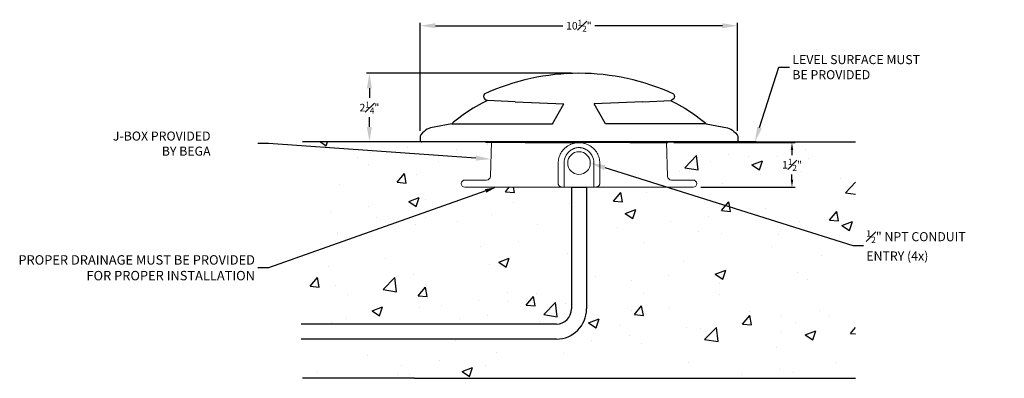
# Model space of a CAD drawing. Units: inches. Extents: x 2.6 to 54.2, y -14.5 to 18.9.
# Drawn here: x 2.6 to 35.3, y 7 to 18.9 of the extents above; entities that cross this region are included whole.
import ezdxf
from ezdxf import colors
from ezdxf.entities.mleader import LeaderData, LeaderLine
from ezdxf.math import Vec2, Vec3

# ---------------------------------------------------------------- set-up
doc = ezdxf.new("R2010")
doc.units = ezdxf.units.IN
doc.header["$MEASUREMENT"] = 0
doc.layers.add('PEN1', color=7, linetype='Continuous')
doc.styles.get("Standard").update_dxf_attribs({"font": 'simplex.shx'})
doc.dimstyles.new('Bega', dxfattribs={"dimscale": 4, "dimtxt": 0.12, "dimasz": 0.12, "dimexe": 0.1, "dimexo": 0.12, "dimgap": 0.12, "dimtad": 0, "dimtih": 1, "dimtoh": 1, "dimdec": 4, "dimzin": 0, "dimdsep": 46, "dimlunit": 5, "dimtxsty": 'Standard', "dimcen": 0.125, "dimclrd": 256, "dimclre": 256, "dimclrt": 256, "dimadec": 0, "dimazin": 0, "dimtfac": 0.8, "dimtdec": 4, "dimtofl": 0, "dimtmove": 0, "dimatfit": 3, "dimfxl": 1, "dimfrac": 1, "dimtolj": 1, "dimtzin": 0, "dimlwd": -1, "dimlwe": -1, "dimarcsym": 0})

# ---------------------------------------------------------------- blocks, each defined once
blk = doc.blocks.new('*D37')
at = {"transparency": 16777216}
for p, q in [((15.923, 15.179), (15.923, 18.767)), ((16.423, 18.667), (20.651, 18.667)), ((25.947, 18.667), (21.719, 18.667)), ((26.447, 15.179), (26.447, 18.767))]:
    blk.add_line(p, q, dxfattribs=at)
for points in [[(16.423, 18.751), (16.423, 18.584), (15.923, 18.667)], [(25.947, 18.751), (25.947, 18.584), (26.447, 18.667)]]:
    blk.add_solid(points, dxfattribs=at)
at = {"layer": 'Defpoints', "color": 0, "transparency": 16777216}
for p in [(26.447, 18.667), (15.923, 14.929), (26.447, 14.929)]:
    blk.add_point(p, dxfattribs=at)
at = {"transparency": 16777216, "insert": (21.185, 18.667), "char_height": 0.25, "attachment_point": 5}
blk.add_mtext('\\A1;10{\\H0.800000x;\\S1#2;}"', dxfattribs=at)
blk = doc.blocks.new('*D38')
at = {"transparency": 16777216}
for p, q in [((20.935, 17.092), (14.134, 17.092)), ((14.234, 16.592), (14.234, 16.273)), ((14.234, 15.315), (14.234, 15.633)), ((15.705, 14.815), (14.134, 14.815))]:
    blk.add_line(p, q, dxfattribs=at)
for points in [[(14.15, 16.592), (14.317, 16.592), (14.234, 17.092)], [(14.15, 15.315), (14.317, 15.315), (14.234, 14.815)]]:
    blk.add_solid(points, dxfattribs=at)
at = {"layer": 'Defpoints', "color": 0, "transparency": 16777216}
for p in [(14.234, 17.092), (21.185, 17.092), (15.955, 14.815)]:
    blk.add_point(p, dxfattribs=at)
at = {"transparency": 16777216, "insert": (14.234, 15.953), "char_height": 0.25, "attachment_point": 5}
blk.add_mtext('\\A1;2{\\H0.800000x;\\S1#4;}"', dxfattribs=at)
blk = doc.blocks.new('*D43')
at = {"transparency": 16777216}
for p, q in [((24.339, 14.795), (28.356, 14.795)), ((28.256, 14.545), (28.256, 14.375)), ((28.256, 13.565), (28.256, 13.735)), ((25.226, 13.315), (28.356, 13.315))]:
    blk.add_line(p, q, dxfattribs=at)
for points in [[(28.214, 14.545), (28.297, 14.545), (28.256, 14.795)], [(28.214, 13.565), (28.297, 13.565), (28.256, 13.315)]]:
    blk.add_solid(points, dxfattribs=at)
at = {"layer": 'Defpoints', "color": 0, "transparency": 16777216}
for p in [(24.089, 14.795), (24.976, 13.315), (28.256, 13.315)]:
    blk.add_point(p, dxfattribs=at)
at = {"transparency": 16777216, "insert": (28.256, 14.055), "char_height": 0.25, "attachment_point": 5}
blk.add_mtext('\\A1;1{\\H0.800000x;\\S1#2;}"', dxfattribs=at)

msp = doc.modelspace()

# ---------------------------------------------------------------- hatches: boundary and pattern name
h = msp.add_hatch()
h.set_pattern_fill('AR-CONC', color=256, scale=0.5)
h.paths.add_polyline_path([(20.9385, 11.8147), (20.9385, 13.3147), (17.4007, 13.3147, -0.4244748), (17.2827, 13.4369), (17.2827, 13.4377, -0.4040262), (17.4007, 13.5517), (18.1236, 13.5517, 0.4040262), (18.2486, 13.6724), (18.2878, 14.7953), (18.2404, 14.7953), (18.2355, 14.7953), (15.3103, 14.8147), (12.0103, 14.8147), (12.0103, 8.7768), (16.3139, 8.7768), (20.4385, 8.7768, 0.4142136), (20.9385, 9.2768)])
h.paths.add_polyline_path([(30.3666, 14.8147), (27.0666, 14.8147), (24.1936, 14.8147), (24.1827, 14.8074), (24.1342, 14.7953), (24.0891, 14.7953), (24.1283, 13.6724, 0.4040262), (24.2533, 13.5517), (24.9762, 13.5517, -0.4040262), (25.0942, 13.4377), (25.0942, 13.4369, -0.4244748), (24.9762, 13.3147), (24.1072, 13.3147), (30.2722, 11.3758), (30.3666, 11.3758)])
h.paths.add_polyline_path([(30.3666, 11.3758), (30.2722, 11.3758), (24.1072, 13.3147), (21.4385, 13.3147), (21.4385, 11.8147), (21.4385, 9.2768, -0.4142136), (20.4385, 8.2768), (16.3139, 8.2768), (12.0103, 8.2768), (12.0103, 6.9772), (15.3103, 6.9772), (15.7228, 6.9772), (26.6541, 6.9772), (27.0666, 6.9772), (30.3666, 6.9772)])

# ---------------------------------------------------------------- linework, layer by layer
for p, q in [((19.0688, 16.145), (20.6853, 16.0797)), ((20.3103, 15.4169), (20.6853, 16.0797)), ((23.3083, 16.145), (21.6919, 16.0797)), ((22.0669, 15.4169), (21.6919, 16.0797)), ((16.9656, 15.4169), (20.3103, 15.4169)), ((25.4115, 15.4169), (22.0669, 15.4169)), ((15.3103, 14.8147), (12.0103, 14.8147)), ((27.0666, 14.8147), (15.3103, 14.8147)), ((27.0666, 14.8147), (30.3666, 14.8147)), ((20.9385, 13.3147), (20.9385, 11.8147)), ((20.9385, 13.3147), (21.4385, 13.3147)), ((21.4385, 13.3147), (21.4385, 11.8147)), ((20.9385, 11.8147), (20.9385, 9.2768)), ((21.4385, 11.8147), (21.4385, 9.2768)), ((16.3139, 8.7768), (11.9664, 8.7768)), ((20.4385, 8.7768), (16.3139, 8.7768)), ((16.3139, 8.2768), (11.9664, 8.2768)), ((20.4385, 8.2768), (16.3139, 8.2768)), ((15.3103, 6.9772), (12.0103, 6.9772)), ((15.7228, 6.9772), (15.3103, 6.9772)), ((15.7228, 6.9772), (26.6541, 6.9772)), ((16.2385, 6.9772), (26.1385, 6.9772)), ((26.6541, 6.9772), (27.0666, 6.9772)), ((27.0666, 6.9772), (30.3666, 6.9772))]:
    msp.add_line(p, q)
at = {"linetype": 'Continuous', "lineweight": 0}
msp.add_line((15.3489, 14.8147), (27.028, 14.8147), dxfattribs=at)
at = {"color": 7, "linetype": 'Continuous', "lineweight": 15}
for p, q in [((24.0441, 14.8147), (18.2441, 14.8147)), ((18.2885, 14.8147), (18.2486, 13.6724)), ((24.1283, 13.6724), (24.0885, 14.8147)), ((20.6919, 14.1188), (20.6919, 13.3147)), ((21.685, 13.3147), (21.685, 14.1188)), ((17.2827, 13.4377), (17.2827, 13.4369)), ((17.4007, 13.5517), (18.1236, 13.5517)), ((24.2533, 13.5517), (24.9762, 13.5517)), ((25.0942, 13.4369), (25.0942, 13.4377)), ((24.9762, 13.3147), (17.4007, 13.3147))]:
    msp.add_line(p, q, dxfattribs=at)
at = {"color": 7, "linetype": 'Continuous', "lineweight": 15, "flags": 128}
for points in [[(20.4997, 13.4369), (20.4996, 13.8974), (20.4996, 14.1136)], [(21.8773, 14.1136), (21.8773, 13.6532), (21.8773, 13.4369)]]:
    msp.add_lwpolyline(points, dxfattribs=at)
at = {"color": 7, "linetype": 'Continuous', "lineweight": 15}
msp.add_circle((21.1885, 14.1147), 0.375, dxfattribs=at)
for centre, radius, start, end in [((21.1886, 9.5526), 7.5369, 65.32455, 114.67545), ((20.4385, 9.2768), 1, 270, 0), ((20.4385, 9.2768), 0.5, 270, 0)]:
    msp.add_arc(centre, radius, start, end)
for centre, radius, start, end in [((21.1885, 14.1188), 0.4965, 152.30479, 180), ((21.1885, 14.1188), 0.4965, 0, 27.69521), ((17.4007, 13.4328), 0.1181, 178, 270), ((17.4007, 13.4336), 0.1181, 90, 178), ((18.1236, 13.6767), 0.125, 270, 358), ((24.2533, 13.6767), 0.125, 182, 270), ((24.9762, 13.4336), 0.1181, 2, 90), ((24.9762, 13.4328), 0.1181, 270, 2)]:
    msp.add_arc(centre, radius, start, end, dxfattribs=at)
for points, knots in [([(20.5862, 14.4431), (20.6165, 14.4962), (20.6532, 14.544), (20.7177, 14.6079), (20.7408, 14.628), (20.7891, 14.6644), (20.8143, 14.6809), (20.8537, 14.7032), (20.8671, 14.7102), (20.8944, 14.7233), (20.9084, 14.7295), (20.9508, 14.7466), (20.9795, 14.7561), (21.0379, 14.7712), (21.0676, 14.777), (21.1279, 14.7846), (21.1586, 14.7866), (21.2496, 14.7865), (21.3095, 14.7789), (21.3834, 14.7597), (21.398, 14.7554), (21.4268, 14.7458), (21.441, 14.7406), (21.4829, 14.7237), (21.51, 14.7106), (21.5494, 14.6884), (21.5622, 14.6806), (21.5876, 14.6639), (21.6001, 14.6551), (21.6365, 14.6277), (21.6592, 14.6079), (21.7019, 14.5656), (21.7218, 14.5431), (21.7586, 14.4952), (21.7756, 14.4697), (21.7907, 14.4431)], [0, 0, 0, 0, 0.125, 0.125, 0.1875, 0.1875, 0.25, 0.25, 0.28125, 0.28125, 0.3125, 0.3125, 0.375, 0.375, 0.4375, 0.4375, 0.5, 0.5, 0.625, 0.625, 0.65625, 0.65625, 0.6875, 0.6875, 0.75, 0.75, 0.78125, 0.78125, 0.8125, 0.8125, 0.875, 0.875, 0.9375, 0.9375, 1, 1, 1, 1]), ([(20.4996, 14.1136), (20.4996, 14.1713), (20.5069, 14.2283), (20.5361, 14.34), (20.5576, 14.393), (20.5862, 14.4431)], [0, 0, 0, 0, 0.5, 0.5, 1, 1, 1, 1]), ([(21.6281, 14.3496), (21.6068, 14.3902), (21.5807, 14.4271), (21.5348, 14.4774), (21.5183, 14.4933), (21.4835, 14.5227), (21.4653, 14.5362), (21.4274, 14.5607), (21.4076, 14.5717), (21.3766, 14.5862), (21.366, 14.5907), (21.3448, 14.5989), (21.334, 14.6026), (21.3016, 14.6125), (21.2796, 14.6176), (21.2461, 14.6227), (21.2348, 14.624), (21.2121, 14.6258), (21.2006, 14.6262), (21.1434, 14.6263), (21.0987, 14.6196), (21.044, 14.603), (21.0331, 14.5992), (21.0118, 14.5911), (21.0013, 14.5866), (20.9705, 14.5723), (20.9506, 14.5613), (20.9123, 14.5367), (20.8938, 14.523), (20.8591, 14.4937), (20.8428, 14.478), (20.8121, 14.4446), (20.7978, 14.4268), (20.7714, 14.3894), (20.7595, 14.3699), (20.7488, 14.3496)], [0, 0, 0, 0, 0.125, 0.125, 0.1875, 0.1875, 0.25, 0.25, 0.3125, 0.3125, 0.34375, 0.34375, 0.375, 0.375, 0.4375, 0.4375, 0.46875, 0.46875, 0.5, 0.5, 0.625, 0.625, 0.65625, 0.65625, 0.6875, 0.6875, 0.75, 0.75, 0.8125, 0.8125, 0.875, 0.875, 0.9375, 0.9375, 1, 1, 1, 1]), ([(21.7907, 14.4431), (21.8193, 14.393), (21.8408, 14.34), (21.8701, 14.2283), (21.8773, 14.1713), (21.8773, 14.1136)], [0, 0, 0, 0, 0.5, 0.5, 1, 1, 1, 1]), ([(20.5734, 13.3351), (20.5632, 13.339), (20.5537, 13.3438), (20.5361, 13.3559), (20.5279, 13.3632), (20.5178, 13.3758), (20.5148, 13.3803), (20.5094, 13.39), (20.507, 13.3951), (20.5014, 13.4111), (20.4995, 13.4227), (20.4996, 13.4343)], [0, 0, 0, 0, 0.25, 0.25, 0.5, 0.5, 0.625, 0.625, 0.75, 0.75, 1, 1, 1, 1]), ([(21.8773, 13.4343), (21.8774, 13.4285), (21.8769, 13.4227), (21.8751, 13.4114), (21.8737, 13.4059), (21.8699, 13.3952), (21.8675, 13.39), (21.8621, 13.3803), (21.8591, 13.3758), (21.849, 13.3632), (21.8408, 13.3559), (21.8232, 13.3438), (21.8137, 13.339), (21.8035, 13.3351)], [0, 0, 0, 0, 0.125, 0.125, 0.25, 0.25, 0.375, 0.375, 0.5, 0.5, 0.75, 0.75, 1, 1, 1, 1]), ([(20.5734, 13.3351), (20.5924, 13.3277), (20.6121, 13.3227), (20.6518, 13.3162), (20.6718, 13.3147), (20.6919, 13.3147)], [0, 0, 0, 0, 0.5, 0.5, 1, 1, 1, 1]), ([(21.8035, 13.3351), (21.7845, 13.3277), (21.7648, 13.3227), (21.7251, 13.3162), (21.7051, 13.3147), (21.685, 13.3147)], [0, 0, 0, 0, 0.5, 0.5, 1, 1, 1, 1])]:
    msp.add_open_spline(points, degree=3, knots=knots, dxfattribs=at)
for points in [[(20.4996, 13.4343), (20.4997, 13.4352), (20.4997, 13.4361), (20.4997, 13.4369)], [(21.8773, 13.4369), (21.8773, 13.4361), (21.8773, 13.4352), (21.8773, 13.4343)]]:
    msp.add_open_spline(points, degree=3, dxfattribs=at)
at = {"layer": 'PEN1', "color": 7}
for points in [[(18.0421, 16.4013), (18.0228, 16.3242)], [(24.3351, 16.4013), (24.3543, 16.3242)], [(17.9727, 16.1022), (17.6777, 15.9294)], [(18.1486, 16.1932), (17.9727, 16.1022)], [(18.0228, 16.3242), (18.0318, 16.2795)], [(18.0318, 16.2795), (18.0612, 16.2313)], [(18.0612, 16.2313), (18.0917, 16.2083)], [(18.0917, 16.2083), (18.1439, 16.1934)], [(19.0688, 16.145), (18.1439, 16.1934)], [(23.3083, 16.145), (24.2333, 16.1934)], [(24.2285, 16.1932), (24.4044, 16.1022)], [(24.2854, 16.2083), (24.2333, 16.1934)], [(24.316, 16.2313), (24.2854, 16.2083)], [(24.3454, 16.2795), (24.316, 16.2313)], [(24.3543, 16.3242), (24.3454, 16.2795)], [(24.4044, 16.1022), (24.6995, 15.9294)], [(17.3904, 15.741), (17.1109, 15.537)], [(17.3904, 15.741), (17.1109, 15.537)], [(17.6777, 15.9294), (17.3904, 15.741)], [(17.6777, 15.9294), (17.3904, 15.741)], [(24.6995, 15.9294), (24.9867, 15.741)], [(24.6995, 15.9294), (24.9867, 15.741)], [(24.9867, 15.741), (25.2662, 15.537)], [(24.9867, 15.741), (25.2662, 15.537)], [(16.9656, 15.4169), (17.019, 15.4656)], [(17.1109, 15.537), (17.019, 15.4656)], [(17.1109, 15.537), (17.019, 15.4656)], [(25.2662, 15.537), (25.3582, 15.4656)], [(25.2662, 15.537), (25.3582, 15.4656)], [(25.4115, 15.4169), (25.3582, 15.4656)], [(15.9429, 15.0544), (15.9259, 15.023)], [(15.9429, 15.0544), (15.9259, 15.023)], [(15.9429, 15.0544), (15.9259, 15.023)], [(15.9961, 15.1125), (15.9429, 15.0544)], [(26.381, 15.1125), (26.4343, 15.0544)], [(26.4343, 15.0544), (26.4512, 15.023)], [(26.4343, 15.0544), (26.4512, 15.023)], [(26.4343, 15.0544), (26.4512, 15.023)], [(16.6921, 14.8147), (15.8616, 14.8147)], [(16.6921, 14.8147), (15.8616, 14.8147)], [(16.6921, 14.8147), (15.8616, 14.8147)], [(15.9259, 15.023), (15.9235, 15.0084)], [(15.9259, 15.023), (15.9235, 15.0084)], [(15.9259, 15.023), (15.9235, 15.0084)], [(15.9235, 15.0084), (15.9235, 14.8486)], [(15.9235, 15.0084), (15.9235, 14.8486)], [(15.9235, 15.0084), (15.9235, 14.8486)], [(15.9235, 14.8486), (15.9332, 14.8268)], [(15.9235, 14.8486), (15.9332, 14.8268)], [(15.9235, 14.8486), (15.9332, 14.8268)], [(15.9332, 14.8268), (15.955, 14.8147)], [(15.9332, 14.8268), (15.955, 14.8147)], [(15.9332, 14.8268), (15.955, 14.8147)], [(15.955, 14.8147), (15.9574, 14.8147)], [(15.955, 14.8147), (15.9574, 14.8147)], [(15.955, 14.8147), (15.9574, 14.8147)], [(17.3701, 14.8147), (16.6921, 14.8147)], [(17.3701, 14.8147), (16.6921, 14.8147)], [(17.3701, 14.8147), (16.6921, 14.8147)], [(17.3871, 14.8147), (17.3701, 14.8147)], [(17.3871, 14.8147), (17.3701, 14.8147)], [(17.3871, 14.8147), (17.3701, 14.8147)], [(18.0808, 14.8147), (17.3701, 14.8147)], [(18.0808, 14.8147), (17.3701, 14.8147)], [(18.0808, 14.8147), (17.3701, 14.8147)], [(18.0808, 14.8147), (18.0917, 14.8074)], [(18.0808, 14.8147), (18.0917, 14.8074)], [(18.0808, 14.8147), (18.0917, 14.8074)], [(18.0917, 14.8074), (18.1401, 14.7953)], [(18.0917, 14.8074), (18.1401, 14.7953)], [(18.0917, 14.8074), (18.1401, 14.7953)], [(18.1401, 14.7953), (18.1449, 14.7953)], [(18.1401, 14.7953), (18.1449, 14.7953)], [(18.1401, 14.7953), (18.1449, 14.7953)], [(19.4016, 14.7953), (18.1449, 14.7953)], [(19.4016, 14.7953), (18.1449, 14.7953)], [(19.4016, 14.7953), (18.1449, 14.7953)], [(19.4016, 14.7953), (19.6099, 14.7953)], [(19.4016, 14.7953), (19.6099, 14.7953)], [(19.4016, 14.7953), (19.6099, 14.7953)], [(19.6099, 14.7953), (20.3992, 14.7953)], [(19.6099, 14.7953), (20.3992, 14.7953)], [(19.661, 14.7953), (21.1406, 14.7953)], [(22.6201, 14.7953), (21.1406, 14.7953)], [(22.6715, 14.7953), (21.8821, 14.7953)], [(22.6715, 14.7953), (21.8821, 14.7953)], [(22.8797, 14.7953), (22.6715, 14.7953)], [(22.8797, 14.7953), (22.6715, 14.7953)], [(22.8797, 14.7953), (22.6715, 14.7953)], [(22.8797, 14.7953), (24.1364, 14.7953)], [(22.8797, 14.7953), (24.1364, 14.7953)], [(22.8797, 14.7953), (24.1364, 14.7953)], [(24.1413, 14.7953), (24.1364, 14.7953)], [(24.1413, 14.7953), (24.1364, 14.7953)], [(24.1413, 14.7953), (24.1364, 14.7953)], [(24.1897, 14.8074), (24.1413, 14.7953)], [(24.1897, 14.8074), (24.1413, 14.7953)], [(24.1897, 14.8074), (24.1413, 14.7953)], [(24.2006, 14.8147), (24.1897, 14.8074)], [(24.2006, 14.8147), (24.1897, 14.8074)], [(24.2006, 14.8147), (24.1897, 14.8074)], [(24.2006, 14.8147), (24.9113, 14.8147)], [(24.2006, 14.8147), (24.9113, 14.8147)], [(24.2006, 14.8147), (24.9113, 14.8147)], [(24.8943, 14.8147), (24.9113, 14.8147)], [(24.8943, 14.8147), (24.9113, 14.8147)], [(24.8943, 14.8147), (24.9113, 14.8147)], [(24.9113, 14.8147), (25.5892, 14.8147)], [(24.9113, 14.8147), (25.5892, 14.8147)], [(24.9113, 14.8147), (25.5892, 14.8147)], [(25.5892, 14.8147), (26.4198, 14.8147)], [(25.5892, 14.8147), (26.4198, 14.8147)], [(25.5892, 14.8147), (26.4198, 14.8147)], [(26.4222, 14.8147), (26.4198, 14.8147)], [(26.4222, 14.8147), (26.4198, 14.8147)], [(26.4222, 14.8147), (26.4198, 14.8147)], [(26.444, 14.8268), (26.4222, 14.8147)], [(26.444, 14.8268), (26.4222, 14.8147)], [(26.444, 14.8268), (26.4222, 14.8147)], [(26.4537, 14.8486), (26.444, 14.8268)], [(26.4537, 14.8486), (26.444, 14.8268)], [(26.4537, 14.8486), (26.444, 14.8268)], [(26.4512, 15.023), (26.4537, 15.0084)], [(26.4512, 15.023), (26.4537, 15.0084)], [(26.4512, 15.023), (26.4537, 15.0084)], [(26.4537, 15.0084), (26.4537, 14.8486)], [(26.4537, 15.0084), (26.4537, 14.8486)], [(26.4537, 15.0084), (26.4537, 14.8486)]]:
    msp.add_lwpolyline(points, dxfattribs=at)
for points in [[(16.9656, 15.4169), (16.2622, 15.2799, 0.151545), (16.0469, 15.1641), (15.9961, 15.1125)], [(25.4115, 15.4169), (26.115, 15.2799, -0.151545), (26.3303, 15.1641), (26.381, 15.1125)]]:
    msp.add_lwpolyline(points, format="xyb", dxfattribs=at)

# ---------------------------------------------------------------- dimensions: what is measured, and where the dimension line sits
dim = msp.add_linear_dim(base=(26.44664, 18.66745), p1=(15.9231, 14.92852), p2=(26.44664, 14.92852), dimstyle='Bega', override={"dimscale": 1, "dimtxt": 0.25, "dimasz": 0.5, "dimexo": 0.25, "dimdec": 3, "dimpost": '"', "dimtdec": 3})
dim.commit()
dim.dimension.update_dxf_attribs({"geometry": '*D37', "text_midpoint": (21.18487, 18.66745)})
for base, p1, p2, override, picture, middle in [((14.2338, 17.0918), (15.9546, 14.8147), (21.185, 17.0918), {"dimscale": 1, "dimtxt": 0.25, "dimasz": 0.5, "dimexo": 0.25, "dimdec": 3, "dimpost": '"', "dimtdec": 3}, '*D38', (14.2338, 15.9532)), ((28.2557, 13.3147), (24.0891, 14.7953), (24.9762, 13.3147), {"dimscale": 1, "dimtxt": 0.25, "dimasz": 0.25, "dimexo": 0.25, "dimdec": 3, "dimpost": '"', "dimtdec": 3}, '*D43', (28.2557, 14.055))]:
    dim = msp.add_linear_dim(base=base, p1=p1, p2=p2, angle=90, dimstyle='Bega', override=override)
    dim.commit()
    dim.dimension.update_dxf_attribs({"geometry": picture, "text_midpoint": middle})

# ---------------------------------------------------------------- leaders
ml = msp.add_multileader_mtext('Standard')
ml.set_content('\\A1;LEVEL SURFACE MUST \\PBE PROVIDED', color=256)
ml.set_leader_properties()
ml.build(insert=Vec2(0, 0))
ml.multileader.update_dxf_attribs({"text_left_attachment_type": 2, "text_right_attachment_type": 2, "dogleg_length": 0.36, "arrow_head_size": 0.5})
ctx = ml.context
ctx.base_point, ctx.char_height, ctx.arrow_head_size, ctx.landing_gap_size, ctx.plane_origin = Vec3(28.1782, 17.2945), 0.3, 0.5, 0.09, Vec3(31.3398, 31.646)
ctx.left_attachment, ctx.right_attachment = 2, 2
notes = []
notes.append((ctx, [(1, (1, 1, 0), (27.8182, 17.2945), (1, 0), 0.36, [(0, [(27.028, 14.8147)], 0, [])])]))
ctx.mtext.insert, ctx.mtext.width, ctx.mtext.defined_height, ctx.mtext.flow_direction = Vec3(28.2682, 17.6945), 6.352801, 1.5426, 5
ml = msp.add_multileader_mtext('Standard')
ml.set_content('\\A1;J-BOX PROVIDED\\PBY BEGA', color=256)
ml.set_leader_properties()
ml.build(insert=Vec2(0, 0))
ml.multileader.update_dxf_attribs({"text_left_attachment_type": 3, "text_right_attachment_type": 2, "dogleg_length": 0.36, "arrow_head_size": 0.5})
ctx = ml.context
ctx.base_point, ctx.char_height, ctx.arrow_head_size, ctx.landing_gap_size, ctx.plane_origin = Vec3(5.0161, 14.5096), 0.3, 0.5, 0.09, Vec3(12.7972, 17.374)
ctx.left_attachment, ctx.right_attachment, ctx.text_align_type = 3, 2, 2
notes.append((ctx, [(0, (1, 1, 0), (10.8864, 14.7596), (-1, 0), 0.36, [(0, [(18.2685, 14.2435)], 0, [])])]))
ctx.mtext.insert, ctx.mtext.width, ctx.mtext.defined_height, ctx.mtext.alignment, ctx.mtext.flow_direction = Vec3(8.9633, 15.1596), 5.330334, 1.6184, 3, 5
ml = msp.add_multileader_mtext('Standard')
ml.set_content('\\A1;{\\H0.7x;\\S1#2;}" NPT CONDUIT ENTRY (4x)', color=256)
ml.set_leader_properties()
ml.build(insert=Vec2(0, 0))
ml.multileader.update_dxf_attribs({"text_left_attachment_type": 2, "text_right_attachment_type": 2, "dogleg_length": 0.36, "arrow_head_size": 0.5})
ctx = ml.context
ctx.base_point, ctx.char_height, ctx.arrow_head_size, ctx.landing_gap_size, ctx.plane_origin = Vec3(30.6322, 11.3758), 0.3, 0.5, 0.09, Vec3(25.0982, 24.5597)
ctx.left_attachment, ctx.right_attachment = 2, 2
notes.append((ctx, [(1, (1, 1, 0), (30.2722, 11.3758), (1, 0), 0.36, [(0, [(21.5635, 14.1147)], 0, [])])]))
ctx.mtext.insert, ctx.mtext.width, ctx.mtext.flow_direction = Vec3(30.7222, 11.8829), 4.579097, 5
ml = msp.add_multileader_mtext('Standard')
ml.set_content('PROPER DRAINAGE MUST BE PROVIDED \\PFOR PROPER INSTALLATION', color=256)
ml.set_leader_properties()
ml.build(insert=Vec2(0, 0))
ml.multileader.update_dxf_attribs({"text_left_attachment_type": 7, "text_right_attachment_type": 2, "dogleg_length": 0.36, "arrow_head_size": 0.375})
ctx = ml.context
ctx.base_point, ctx.char_height, ctx.arrow_head_size, ctx.landing_gap_size, ctx.plane_origin = Vec3(1.0161, 10.7463), 0.3125, 0.375, 0.09, Vec3(8.1176, 9.38)
ctx.left_attachment, ctx.right_attachment, ctx.text_align_type = 7, 2, 2
notes.append((ctx, [(0, (1, 1, 0), (10.8864, 10.6421), (-1, 0), 0.36, [(0, [(18.4452, 13.3147)], 0, [])])]))
ctx.mtext.insert, ctx.mtext.alignment, ctx.mtext.flow_direction = Vec3(10.4364, 11.0588), 3, 5
for ctx, leaders in notes:
    for number, flags, end, landing, length, lines in leaders:
        leader = LeaderData()
        leader.index, (leader.has_last_leader_line, leader.has_dogleg_vector, leader.attachment_direction) = number, flags
        leader.last_leader_point, leader.dogleg_vector, leader.dogleg_length = Vec3(end), Vec3(landing), length
        for number, points, colour, breaks in lines:
            line = LeaderLine()
            line.index, line.vertices, line.color, line.breaks = number, Vec3.list(points), colors.encode_raw_color(colour), breaks
            leader.lines.append(line)
        ctx.leaders.append(leader)

doc.saveas('drawing.dxf')
